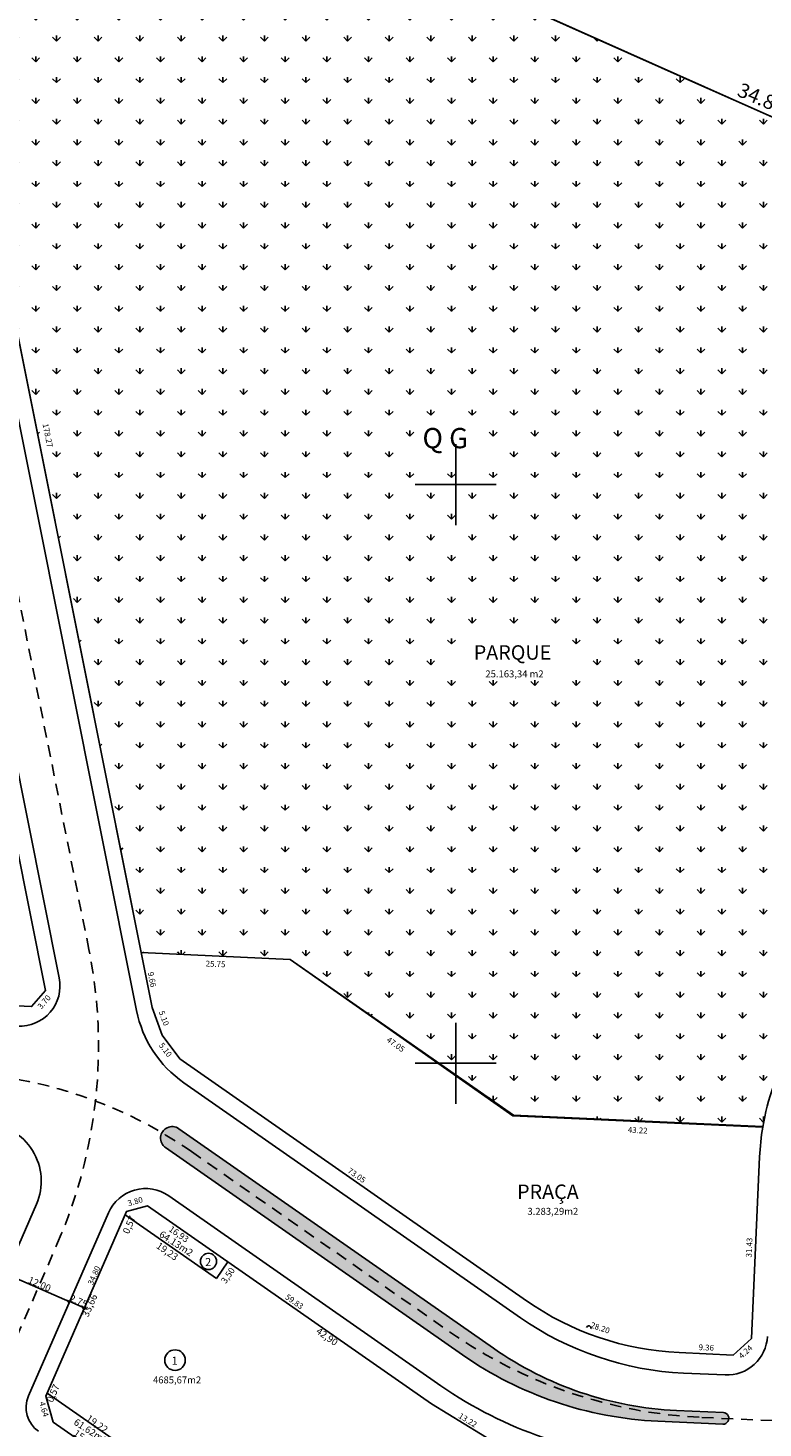
# Model space of a CAD drawing. Units: millimetres. Extents: x 190488 to 193712, y 1675894 to 1677143.
# Drawn here: x 190926 to 191053, y 1676737 to 1676979 of the extents above; entities that cross this region are included whole.
import ezdxf
from ezdxf.enums import TextEntityAlignment as Align

# ---------------------------------------------------------------- set-up
doc = ezdxf.new("R2010")
doc.units = ezdxf.units.MM
for name, pattern in [('ACAD_ISO04W100', [30, 24, -3, 0, -3]), ('CONTINUO', [0]), ('DASHDOT', [0.85, 0.5, -0.35])]:
    doc.linetypes.add(name, pattern=pattern)
for name, color, linetype in [('_EIXO', 74, 'CONTINUO'), ('E-ALINH', 3, 'Continuous'), ('E-LOTE-AREAS', 2, 'Continuous'), ('E-LOTE-DIM', 2, 'Continuous'), ('E-LOTE-DIVISAS', 1, 'Continuous'), ('E-MFIO', 251, 'Continuous'), ('E-QUADRA-TXT', 4, 'Continuous'), ('E-VIA-DIM', 7, 'Continuous'), ('hatch', 7, 'Continuous'), ('T-malha', 252, 'Continuous'), ('T-PLOTE', 2, 'Continuous'), ('Área calculada', 6, 'Continuous')]:
    doc.layers.add(name, color=color, linetype=linetype)
doc.styles.add('ARIAL', font='arial.ttf', dxfattribs={"height": 1})
doc.styles.add('DIMLOTE', font='romans.shx', dxfattribs={"height": 1.1})
doc.styles.add('DIMQUADRA', font='romans.shx')
doc.styles.add('ROMANS', font='romans.shx', dxfattribs={"height": 1.1})
doc.styles.get("Standard").update_dxf_attribs({"font": 'romans.shx', "height": 1})
doc.dimstyles.new('DIMLOTE', dxfattribs={"dimtxt": 1.2, "dimasz": 0.1, "dimexe": 0, "dimexo": 0.1, "dimgap": 0.2, "dimtad": 1, "dimzin": 0, "dimdsep": 46, "dimtxsty": 'ROMANS', "dimblk": 'NONE', "dimcen": 0.09, "dimdle": 0.05, "dimse1": 1, "dimse2": 1, "dimsd1": 1, "dimsd2": 1, "dimaunit": 1, "dimadec": 3, "dimazin": 0, "dimtfac": 0.8, "dimtmove": 2, "dimatfit": 3, "dimldrblk": 'NONE', "dimfxl": 0, "dimtolj": 1, "dimtzin": 0, "dimarcsym": 0})
doc.dimstyles.new('DIMVIA', dxfattribs={"dimtxt": 1, "dimasz": 0.5, "dimexe": 0.05, "dimexo": 0.3, "dimgap": 0.09, "dimtad": 1, "dimzin": 0, "dimdsep": 46, "dimtxsty": 'ROMANS', "dimblk": 'OBLIQUE', "dimcen": 0.09, "dimdle": 0.05, "dimse1": 1, "dimse2": 1, "dimclrd": 2, "dimclrt": 256, "dimadec": 0, "dimazin": 0, "dimtfac": 0.8, "dimtix": 1, "dimtmove": 2, "dimatfit": 3, "dimldrblk": 'OBLIQUE', "dimfxl": 0, "dimtolj": 1, "dimtzin": 0, "dimarcsym": 0})
doc.dimstyles.new('matricula', dxfattribs={"dimtxt": 2.5, "dimasz": 0.1, "dimexe": 0.05, "dimexo": 0.3, "dimgap": 0.2, "dimtad": 1, "dimzin": 0, "dimdsep": 46, "dimtxsty": 'DIMQUADRA', "dimblk": 'NONE', "dimcen": 0.09, "dimdle": 0.05, "dimse1": 1, "dimse2": 1, "dimsd1": 1, "dimsd2": 1, "dimclrt": 256, "dimadec": 0, "dimazin": 0, "dimtfac": 0.8, "dimtmove": 2, "dimatfit": 3, "dimldrblk": 'NONE', "dimfxl": 0, "dimtolj": 1, "dimtzin": 0, "dimarcsym": 0})

# ---------------------------------------------------------------- blocks, each defined once
blk = doc.blocks.new('*D77')
at = {"layer": 'Defpoints', "color": 0, "linetype": 'ACAD_ISO04W100'}
for p in [(190913.91, 1677026.32), (191040.84, 1676969.62), (191040.84, 1676969.62)]:
    blk.add_point(p, dxfattribs=at)
at = {"layer": 'E-VIA-DIM', "linetype": 'ACAD_ISO04W100', "insert": (190977.97, 1676999.29), "char_height": 2.5, "attachment_point": 5, "rotation": 335.9321, "style": 'DIMQUADRA'}
blk.add_mtext('\\A1;139.02', dxfattribs=at)
blk = doc.blocks.new('_None')
blk = doc.blocks.new('*D78')
at = {"layer": 'Defpoints', "color": 0, "linetype": 'ACAD_ISO04W100'}
for p in [(191040.84, 1676969.62), (191072.83, 1676955.92), (191072.83, 1676955.92)]:
    blk.add_point(p, dxfattribs=at)
at = {"layer": 'E-VIA-DIM', "linetype": 'ACAD_ISO04W100', "insert": (191052.86, 1676966.7), "char_height": 2.5, "attachment_point": 5, "rotation": 336.8145, "style": 'DIMQUADRA'}
blk.add_mtext('\\A1;34.80', dxfattribs=at)
blk = doc.blocks.new('_OBLIQUE')
at = {"color": 0, "linetype": 'ByBlock'}
blk.add_line((-0.5, -0.5), (0.5, 0.5), dxfattribs=at)
blk = doc.blocks.new('*D115')
at = {"layer": 'Defpoints', "color": 0, "linetype": 'ACAD_ISO04W100'}
for p in [(190922.88, 1676764.93), (190933.1, 1676758.34), (190933.31, 1676758.82)]:
    blk.add_point(p, dxfattribs=at)
at = {"layer": 'E-VIA-DIM', "color": 2, "linetype": 'ACAD_ISO04W100', "lineweight": -2}
blk.add_line((190922.26, 1676763.64), (190933.35, 1676758.8), dxfattribs=at)
at = {"layer": 'E-VIA-DIM', "color": 2, "linetype": 'ACAD_ISO04W100', "lineweight": -2, "xscale": 0.5, "yscale": 0.5, "zscale": 0.5}
for p, rotation in [((190922.31, 1676763.62), 156.4202289859509), ((190933.31, 1676758.82), 336.4202289859509)]:
    blk.add_blockref('_OBLIQUE', p, dxfattribs=dict(at, rotation=rotation))
at = {"layer": 'E-VIA-DIM', "linetype": 'ACAD_ISO04W100', "insert": (190928.09, 1676761.85), "char_height": 1.2, "attachment_point": 5, "rotation": 336.4202, "style": 'ROMANS'}
blk.add_mtext('\\A1;12.00', dxfattribs=at)
blk = doc.blocks.new('*D116')
at = {"layer": 'Defpoints', "color": 0, "linetype": 'ACAD_ISO04W100'}
for p in [(190933.1, 1676758.34), (190935.62, 1676757.24), (190935.83, 1676757.72)]:
    blk.add_point(p, dxfattribs=at)
at = {"layer": 'E-VIA-DIM', "color": 2, "linetype": 'ACAD_ISO04W100', "lineweight": -2}
for p, q in [((190933.31, 1676758.82), (190932.85, 1676759.02)), ((190933.31, 1676758.82), (190935.83, 1676757.72)), ((190935.83, 1676757.72), (190936.29, 1676757.52))]:
    blk.add_line(p, q, dxfattribs=at)
at = {"layer": 'E-VIA-DIM', "color": 2, "linetype": 'ACAD_ISO04W100', "lineweight": -2, "xscale": 0.5, "yscale": 0.5, "zscale": 0.5}
for p, rotation in [((190933.31, 1676758.82), 336.4202289859509), ((190935.83, 1676757.72), 156.4202289859509)]:
    blk.add_blockref('_OBLIQUE', p, dxfattribs=dict(at, rotation=rotation))
at = {"layer": 'E-VIA-DIM', "linetype": 'ACAD_ISO04W100', "insert": (190934.84, 1676758.9), "char_height": 1.2, "attachment_point": 5, "rotation": 336.4202, "style": 'ROMANS'}
blk.add_mtext('\\A1;2.75', dxfattribs=at)
blk = doc.blocks.new('*D340')
at = {"layer": 'Defpoints', "color": 0}
for p in [(190960.64, 1676765.7), (190960.78, 1676765.61), (190958.64, 1676762.83)]:
    blk.add_point(p, dxfattribs=at)
at = {"layer": 'E-LOTE-DIM', "color": 0, "insert": (190960.64, 1676763.34), "char_height": 1.1, "attachment_point": 5, "rotation": 55.0869, "style": 'ROMANS'}
blk.add_mtext('\\A1;3,50', dxfattribs=at)
blk = doc.blocks.new('_Dot')
at = {"color": 0, "linetype": 'ByBlock', "lineweight": -2}
blk.add_line((-0.5, 0), (-1, 0), dxfattribs=at)
at = {"color": 0, "linetype": 'ByBlock', "const_width": 0.5}
blk.add_lwpolyline([(-0.25, 0, 1), (0.25, 0, 1)], format="xyb", close=True, dxfattribs=at)
blk = doc.blocks.new('*D341')
at = {"layer": 'Defpoints', "color": 0}
for p in [(190942.87, 1676773.84), (190957.98, 1676761.89), (190958.64, 1676762.83)]:
    blk.add_point(p, dxfattribs=at)
at = {"layer": 'E-LOTE-DIM', "color": 0, "insert": (190950.16, 1676767.51), "char_height": 1.2, "attachment_point": 5, "rotation": 325.0869, "style": 'ROMANS'}
blk.add_mtext('\\A1;19,23', dxfattribs=at)
blk = doc.blocks.new('*D343')
at = {"layer": 'Defpoints', "color": 0}
for p in [(190930.3, 1676743.39), (190945.4, 1676731.45), (190946.06, 1676732.39)]:
    blk.add_point(p, dxfattribs=at)
at = {"layer": 'E-LOTE-DIM', "color": 0, "insert": (190938.04, 1676737.7), "char_height": 1.2, "attachment_point": 5, "rotation": 325.0869, "style": 'ROMANS'}
blk.add_mtext('\\A1;19,22', dxfattribs=at)
blk = doc.blocks.new('*D356')
at = {"layer": 'Defpoints', "color": 0}
for p in [(190943.09, 1676774.36), (190942.87, 1676773.84), (190944.17, 1676773.89)]:
    blk.add_point(p, dxfattribs=at)
at = {"layer": 'E-LOTE-DIM', "color": 0, "insert": (190943.58, 1676772.1), "char_height": 1.2, "attachment_point": 5, "rotation": 66.4202, "style": 'ROMANS'}
blk.add_mtext('\\A1;0,57', dxfattribs=at)
blk = doc.blocks.new('*D357')
at = {"layer": 'Defpoints', "color": 0}
for p in [(190946.75, 1676775.4), (190959.91, 1676764.66), (190960.64, 1676765.7)]:
    blk.add_point(p, dxfattribs=at)
at = {"layer": 'E-LOTE-DIM', "color": 0, "insert": (190952.16, 1676770.48), "char_height": 1.1, "attachment_point": 5, "rotation": 325.0869, "style": 'ROMANS'}
blk.add_mtext('\\A1;16,93', dxfattribs=at)
blk = doc.blocks.new('*D358')
at = {"layer": 'Defpoints', "color": 0}
for p in [(190960.64, 1676765.7), (190995.82, 1676741.15), (190994.84, 1676739.74)]:
    blk.add_point(p, dxfattribs=at)
at = {"layer": 'E-LOTE-DIM', "color": 0, "insert": (190977.77, 1676752.77), "char_height": 1.2, "attachment_point": 5, "rotation": 325.0869, "style": 'ROMANS'}
blk.add_mtext('\\A1;42,90', dxfattribs=at)
blk = doc.blocks.new('*D368')
at = {"layer": 'Defpoints', "color": 0}
for p in [(190930.44, 1676738.01), (190930.61, 1676738.26), (190943.16, 1676729.13)]:
    blk.add_point(p, dxfattribs=at)
at = {"layer": 'E-LOTE-DIM', "color": 0, "insert": (190935.85, 1676735.13), "char_height": 1.2, "attachment_point": 5, "rotation": 325.0869, "style": 'ROMANS'}
blk.add_mtext('\\A1;15,52', dxfattribs=at)
blk = doc.blocks.new('*D373')
at = {"layer": 'Defpoints', "color": 0}
for p in [(190932, 1676741.03), (190932.23, 1676741.55), (190932.23, 1676741.55)]:
    blk.add_point(p, dxfattribs=at)
at = {"layer": 'E-LOTE-DIM', "color": 0, "insert": (190930.43, 1676742.99), "char_height": 1.2, "attachment_point": 5, "rotation": 66.4202, "style": 'ROMANS'}
blk.add_mtext('\\A1;0,57', dxfattribs=at)
blk = doc.blocks.new('*D374')
at = {"layer": 'Defpoints', "color": 0}
for p in [(190942.87, 1676773.84), (190944.33, 1676773.2), (190929.4, 1676743)]:
    blk.add_point(p, dxfattribs=at)
at = {"layer": 'E-LOTE-DIM', "color": 0, "insert": (190936.76, 1676758.15), "char_height": 1.2, "attachment_point": 5, "rotation": 66.4202, "style": 'ROMANS'}
blk.add_mtext('\\A1;33,66', dxfattribs=at)

msp = doc.modelspace()

# ---------------------------------------------------------------- hatches: boundary and pattern name
at = {"layer": 'hatch'}
h = msp.add_hatch(dxfattribs=at)
h.set_pattern_fill('GRASS', color=60, scale=0.2, style=0)
edge = h.paths.add_edge_path()
edge.add_line((191058.238, 1676910.189), (191060.54, 1676960.898))
edge.add_line((191060.54, 1676960.898), (191040.842, 1676969.622))
edge.add_line((191040.842, 1676969.622), (190958.877, 1677006.254))
edge.add_line((190958.877, 1677006.254), (190913.069, 1676997.444))
edge.add_line((190913.069, 1676997.444), (190910.711, 1676993.935))
edge.add_line((190910.711, 1676993.935), (190945.66, 1676819.126))
edge.add_line((190945.66, 1676819.126), (190971.388, 1676817.958))
edge.add_line((190971.388, 1676817.958), (191009.994, 1676791.013))
edge.add_line((191009.994, 1676791.013), (191053.005, 1676789.061))
edge.add_arc((191095.233, 1676782.4), 42.75, 150.49218, 171.03525, ccw=False)
edge.add_line((191058.028, 1676803.456), (191067.135, 1676819.547))
edge.add_arc((191014.918, 1676849.1), 60, 330.49218, 24.31084)
edge.add_line((191069.597, 1676873.801), (191061.985, 1676890.651))
edge.add_arc((191100.944, 1676908.251), 42.75, 177.40151, 204.31084, ccw=False)
h.paths.add_polyline_path([(190993.363, 1676904.346), (190999.108, 1676904.346), (191004.853, 1676904.346), (191004.853, 1676905.179), (191004.853, 1676908.726), (191004.853, 1676910.216), (190998.043, 1676910.216), (190993.363, 1676910.216), (190993.363, 1676907.281)], flags=16)
h.paths.add_polyline_path([(191001.9, 1676867.93), (191005.658, 1676868.011), (191018.949, 1676867.177), (191017.519, 1676873.73), (191007.684, 1676873.908), (191000.955, 1676874.172)], flags=16)
h = msp.add_hatch(dxfattribs=at)
h.set_pattern_fill('TEXTURE', color=60, scale=5, style=0)
h.set_pattern_definition([(0, (32.3676, 361.1174), (2.2, 3.8), [0.2, -3.35, 0.15, -1.45, 0.3, -3.55]), (10, (31.4176, 363.1674), (1.344602278, 4.755738083), [0.35, -0.85, 0.45, -2.65, 0.25, -3.3]), (20, (30.9176, 361.5674), (2.2245158927, 3.6829375563), [0.4, -2.75, 0.35, -2.05, 0.25, -1.6]), (30, (32.3676, 361.2674), (-0.366154273, 4.234197805), [0.25, -1.65, 0.2, -2.45, 0.15, -3.25]), (40, (30.9676, 362.3674), (0.5639319553, 3.60617259), [0.2, -2.2, 0.15, -1.4, 0.4, -2.55]), (50, (31.7176, 360.5674), (-1.337464412, 3.928891567), [0.1, -1.85, 0.25, -3.05, 0.3, -1.55]), (60, (31.8676, 360.9174), (-1.6578838325, 3.728460969), [0.25, -2.05, 0.1, -2.4, 0.2, -1.85]), (70, (31.3176, 360.3174), (-1.831537837, 3.59311413), [0.15, -0.95, 0.3, -1.6, 0.2, -2.2]), (80, (31.5676, 363.2674), (-3.476089064, 2.745324174), [0.35, -2.2, 0.15, -2.6, 0.3, -2.45]), (90, (31.8676, 361.1174), (-4.4, 1.85), [0.3, -1.55, 0.2, -3.05, 0.1, -3.1]), (100, (31.0676, 362.6674), (-4.132857649, 2.419088186), [0.35, -1.95, 0.3, -1.6, 0.35, -3.65]), (110, (30.7176, 359.8174), (-4.0073390284, 1.361518972), [0.4, -1.3, 0.2, -2.65, 0.3, -2.9]), (120, (29.3676, 360.4174), (-4.777499075, 0.474871131), [0.25, -3.35, 0.3, -1.55, 0.35, -2.05]), (130, (30.4676, 359.3174), (-4.6517961185, 1.187768021), [0.15, -1.1, 0.2, -2.15, 0.4, -2.8]), (140, (28.9676, 363.3174), (-3.6766141928, -0.570094797), [0.3, -1.8, 0.35, -1.55, 0.2, -2.1]), (150, (33.1176, 359.0174), (-3.4137495374, -2.012787643), [0.2, -1.4, 0.4, -3.1, 0.35, -2.85]), (160, (29.8176, 361.8174), (-3.965017897, -2.70714482), [0.3, -2.1, 0.25, -1.9, 0.2, -3.05]), (170, (30.1176, 360.6174), (-3.594067451, -2.8187194184), [0.45, -1.65, 0.3, -2.25, 0.4, -2.2])])
h.paths.add_polyline_path([(191046.153, 1676737.651), (191034.894, 1676738.162, -0.1419408), (191001.167, 1676749.615), (190949.861, 1676785.423, -1), (190952.151, 1676788.703), (191006.524, 1676750.754, 0.1419408), (191038.144, 1676740.017), (191046.244, 1676739.649, -1)])

# ---------------------------------------------------------------- linework, layer by layer
at = {"layer": '_EIXO', "linetype": 'DASHDOT', "ltscale": 4}
for p, q in [((190936.631, 1676819.635), (190922.913, 1676888.347)), ((190917.36, 1676737.079), (190931.215, 1676768.957))]:
    msp.add_line(p, q, dxfattribs=at)
msp.add_lwpolyline([(190659.694, 1676823.831), (190679.703, 1676823.987), (190710.87, 1676822.623), (190741.878, 1676821.222, -0.0841103), (190781.919, 1676812.564), (190786.765, 1676810.624, 0.084053), (190824.756, 1676802.405), (190914.272, 1676798.343, -0.1419409), (190954.339, 1676784.737), (190998.932, 1676753.614, 0.1419622), (191042.545, 1676738.806), (191158.249, 1676733.565, -0.0736743), (191164.723, 1676732.304), (191283.823, 1676690.249)], format="xyb", dxfattribs=at)
for centre, radius, start, end in [((190853.02, 1676802.942), 85.261, 336.50893, 11.29015), ((190896.521, 1676680.871), 59.947, 54.92504, 87.35586)]:
    msp.add_arc(centre, radius, start, end, dxfattribs=at)
at = {"layer": 'E-ALINH'}
for p, q in [((191040.842, 1676969.622), (190958.877, 1677006.254)), ((190910.711, 1676993.935), (190947.555, 1676809.649)), ((191060.54, 1676960.898), (191040.842, 1676969.622)), ((190947.555, 1676809.649), (190949.284, 1676804.85)), ((190949.284, 1676804.85), (190952.341, 1676800.765)), ((190952.341, 1676800.765), (191012.247, 1676758.954)), ((191051.079, 1676752.443), (191052.505, 1676783.84)), ((191047.946, 1676749.582), (191051.079, 1676752.443)), ((191038.597, 1676750.006), (191047.946, 1676749.582))]:
    msp.add_line(p, q, dxfattribs=at)
msp.add_lwpolyline([(190913.582, 1676880.108), (190915.936, 1676878.539), (190929.119, 1676812.596), (190926.711, 1676809.79), (190815.503, 1676814.837), (190807.778, 1676815.841), (190800.33, 1676818.12), (190772.812, 1676829.136), (190770.163, 1676833.248), (190771.31, 1676858.519, -0.1530775), (190781.543, 1676886.629), (190790.068, 1676897.774), (190793.14, 1676898.619), (190846.842, 1676877.122, 0.1455397), (190882.322, 1676873.858)], format="xyb", close=True, dxfattribs=at)
msp.add_lwpolyline([(191049.81, 1676724.472), (191048.223, 1676689.508), (191046.135, 1676687.6), (191014.57, 1676689.033), (191000.295, 1676691.658), (190989.163, 1676697.019), (190930.436, 1676738.007), (190929.176, 1676742.474), (190943.095, 1676774.364), (190946.755, 1676775.397), (190995.82, 1676741.152), (191007.081, 1676734.222), (191016.462, 1676730.716), (191026.294, 1676728.996), (191032.867, 1676728.244), (191046.949, 1676727.605)], close=True, dxfattribs=at)
msp.add_arc((191040.864, 1676799.955), 50, 235.08693, 267.40151, dxfattribs=at)
at = {"layer": 'E-LOTE-DIM'}
msp.add_arc((191022.989, 1676754.23), 0.4, 341.00715, 161.00715, dxfattribs=at)
at = {"layer": 'E-LOTE-DIVISAS'}
for p, q in [((190971.388, 1676817.958), (190945.66, 1676819.126)), ((190971.388, 1676817.958), (190945.66, 1676819.126)), ((190971.388, 1676817.958), (191009.892, 1676790.911)), ((190971.388, 1676817.958), (191009.994, 1676791.013)), ((191053.063, 1676788.951), (191009.892, 1676790.911)), ((191009.994, 1676791.013), (191053.005, 1676789.061)), ((190942.867, 1676773.842), (190958.638, 1676762.835)), ((190958.638, 1676762.835), (190960.641, 1676765.705)), ((190929.404, 1676742.996), (190945.163, 1676731.997))]:
    msp.add_line(p, q, dxfattribs=at)
for points in [[(191053.063, 1676788.951), (191009.892, 1676790.911), (190971.388, 1676817.958), (190945.66, 1676819.126), (190910.711, 1676993.935), (190913.069, 1676997.444), (190958.877, 1677006.254), (191060.54, 1676960.898), (191058.261, 1676910.681, 0.1179566), (191061.986, 1676891.257), (191069.825, 1676873.904, -0.1175543), (191075.11, 1676846.464, -0.118359), (191067.353, 1676819.424), (191057.975, 1676802.854, 0.0889964), (191053.063, 1676788.951)], [(191053.063, 1676788.951), (191009.892, 1676790.911), (190971.388, 1676817.958), (190945.66, 1676819.126), (190947.555, 1676809.649), (190949.284, 1676804.85), (190952.341, 1676800.765), (191012.247, 1676758.954, 0.1419408), (191038.597, 1676750.006), (191047.946, 1676749.582), (191051.079, 1676752.443), (191052.505, 1676783.84, -0.0332407), (191053.063, 1676788.951)]]:
    msp.add_lwpolyline(points, format="xyb", dxfattribs=at)
msp.add_lwpolyline([(190913.582, 1676880.108), (190915.936, 1676878.539), (190929.119, 1676812.596), (190926.711, 1676809.79), (190815.503, 1676814.837), (190807.778, 1676815.841), (190800.33, 1676818.12), (190772.812, 1676829.136), (190770.163, 1676833.248), (190771.31, 1676858.519, -0.1530775), (190781.543, 1676886.629), (190790.068, 1676897.774), (190793.14, 1676898.619), (190846.842, 1676877.122, 0.1455397), (190882.322, 1676873.858)], format="xyb", close=True, dxfattribs=at)
msp.add_lwpolyline([(190946.755, 1676775.397), (190995.82, 1676741.152), (191007.081, 1676734.222), (191016.462, 1676730.716), (191026.294, 1676728.996), (191032.867, 1676728.244), (191046.949, 1676727.605), (191049.81, 1676724.472), (191048.223, 1676689.508), (191046.135, 1676687.6), (191014.57, 1676689.033), (191000.295, 1676691.658), (190989.163, 1676697.019), (190930.436, 1676738.007), (190929.176, 1676742.474), (190943.095, 1676774.364), (190946.755, 1676775.397)], dxfattribs=at)
at = {"layer": 'E-MFIO'}
for p, q in [((190908.218, 1676992.381), (190944.858, 1676809.11)), ((190918.681, 1676878.833), (190931.491, 1676814.761)), ((190953.023, 1676796.631), (191011.179, 1676756.041)), ((190952.151, 1676788.703), (191006.524, 1676750.754)), ((190949.861, 1676785.423), (191001.167, 1676749.615)), ((190950.428, 1676777.101), (190997.447, 1676744.285)), ((190914.935, 1676746.719), (190927.556, 1676775.636)), ((190926.193, 1676742.514), (190940.006, 1676774.161)), ((191039.373, 1676746.468), (191046.544, 1676746.142)), ((191034.894, 1676738.162), (191046.154, 1676737.651)), ((191038.144, 1676740.017), (191046.249, 1676739.649))]:
    msp.add_line(p, q, dxfattribs=at)
for centre, radius, start, end in [((190924.627, 1676813.389), 7, 267.40151, 11.30585), ((190964.47, 1676813.031), 20, 191.30585, 235.08693), ((190918.391, 1676779.637), 10, 336.42023, 87.40151), ((190951.006, 1676787.063), 2, 55.08612, 235.08833), ((190946.421, 1676771.361), 7, 55.08693, 156.42023), ((191041.798, 1676799.912), 53.5, 235.08693, 267.40151), ((191046.861, 1676753.135), 7, 267.40151, 357.41067), ((191040.864, 1676799.955), 60, 235.08693, 267.40151), ((191037.796, 1676802.096), 64, 235.08693, 267.40151), ((190930.775, 1676740.514), 5, 156.42023, 235.08693), ((191037.796, 1676802.096), 70.5, 235.08693, 267.40151), ((191046.198, 1676738.65), 1, 267.35751, 87.44553)]:
    msp.add_arc(centre, radius, start, end, dxfattribs=at)
at = {"layer": 'T-malha'}
for points in [[(191000, 1676907), (191000, 1676893)], [(190993, 1676900), (191007, 1676900)], [(191000, 1676807), (191000, 1676793)], [(191007, 1676800), (190993, 1676800)]]:
    msp.add_lwpolyline(points, dxfattribs=at)
at = {"layer": 'T-PLOTE'}
for centre, radius in [((190957.288, 1676765.766), 1.4), ((190951.498, 1676748.708), 1.779)]:
    msp.add_circle(centre, radius, dxfattribs=at)
at = {"layer": 'Área calculada', "linetype": 'ACAD_ISO04W100', "ltscale": 0.2, "const_width": 0.25}
msp.add_lwpolyline([(191366.879, 1676825.221), (191040.842, 1676969.622), (190913.921, 1677026.346), (190871.368, 1676948.178), (190545.864, 1676964.242), (190544.67, 1676914.746), (190536.373, 1676898.335), (190628.67, 1676831.422), (190686.556, 1676768.498), (190719.5, 1676685.281)], dxfattribs=at)

# ---------------------------------------------------------------- texts
at = {"layer": 'E-LOTE-AREAS'}
for s, p in [('25.163,34 m2', (191010.157, 1676866.681)), ('3.283,29m2', (191016.781, 1676773.822)), ('4685,67m2', (190951.857, 1676744.688))]:
    msp.add_text(s, height=1.2, dxfattribs=at).set_placement(p, align=Align.CENTER)
for s, p in [('64.13m2', (190951.374, 1676768.366)), ('61.62m2', (190936.61, 1676735.915))]:
    msp.add_text(s, height=1.2, rotation=327.17037, dxfattribs=at).set_placement(p, align=Align.CENTER)
at = {"layer": 'E-LOTE-DIM', "char_height": 1, "attachment_point": 5, "style": 'DIMLOTE'}
for s, insert, rotation in [('\\A1;178.27', (190929.51, 1676908.491), 281.30585), ('\\A1;25.75', (190958.5, 1676817.162), 357.40151), ('\\A1;9.66', (190947.529, 1676814.478), 281.30585), ('\\A1;3.70', (190928.884, 1676810.586), 49.35368), ('\\A1;5.10', (190949.58, 1676807.787), 289.80928), ('\\A1;5.10', (190949.855, 1676802.321), 306.81671), ('\\A1;47.05', (190989.626, 1676803.246), 324.91293), ('\\A1;43.22', (191031.452, 1676788.43), 357.40151), ('\\A1;73.05', (190982.9, 1676780.631), 325.08693), ('\\A1;3.80', (190944.615, 1676776.14), 15.75358), ('\\A1;31.43', (191050.697, 1676768.162), 87.39958), ('\\A1;34.80', (190937.504, 1676763.343), 66.42023), ('\\A1;59.83', (190972.114, 1676758.824), 325.08693), ('\\A1;28.20', (191024.965, 1676754.291), 341.00715), ('\\A1;9.36', (191043.293, 1676750.885), 357.40151), ('\\A1;4.24', (191050.071, 1676750.15), 42.40151), ('\\A1;4.64', (190928.867, 1676740.241), 285.75358), ('\\A1;13.22', (191002.087, 1676738.334), 328.39476)]:
    msp.add_mtext(s, dxfattribs=dict(at, insert=insert, rotation=rotation))
at = {"layer": 'E-QUADRA-TXT'}
msp.add_text('Q G', height=3.5, dxfattribs=at).set_placement((190994.253, 1676906.27))
at = {"layer": 'T-PLOTE', "style": 'ARIAL'}
for s, p in [('PARQUE', (191003.111, 1676869.732)), ('PRAÇA', (191010.604, 1676776.556))]:
    msp.add_text(s, height=2.5, dxfattribs=at).set_placement(p)
for s, p in [('2', (190957.222, 1676764.959)), ('1', (190951.432, 1676747.9))]:
    msp.add_text(s, height=1.4, dxfattribs=at).set_placement(p, align=Align.CENTER)

# ---------------------------------------------------------------- dimensions: what is measured, and where the dimension line sits
at = {"layer": 'E-LOTE-DIM'}
for base, p1, p2, angle, picture, middle in [((190944.171, 1676773.894), (190942.867, 1676773.842), (190943.095, 1676774.364), 66.42023, '*D356', (190943.577, 1676772.1)), ((190959.909, 1676764.656), (190946.755, 1676775.397), (190960.641, 1676765.705), 325.08693, '*D357', (190952.163, 1676770.483)), ((190957.976, 1676761.886), (190942.867, 1676773.842), (190958.638, 1676762.835), 325.08693, '*D341', (190950.165, 1676767.509)), ((190960.778, 1676765.609), (190958.638, 1676762.835), (190960.641, 1676765.705), 55.08693, '*D340', (190960.643, 1676763.339)), ((190932.227, 1676741.55), (190931.999, 1676741.028), (190932.227, 1676741.55), 66.42023, '*D373', (190930.429, 1676742.99)), ((190930.614, 1676738.262), (190943.16, 1676729.127), (190930.436, 1676738.007), 145.08693, '*D368', (190935.846, 1676735.134))]:
    dim = msp.add_linear_dim(base=base, p1=p1, p2=p2, angle=angle, dimstyle='DIMLOTE', override={"dimdsep": 44, "dimblk": 'Dot', "dimadec": 2, "dimfxl": 0}, dxfattribs=at)
    dim.commit()
    dim.dimension.update_dxf_attribs({"geometry": picture, "text_midpoint": middle, "dimtype": 161})
for p1, p2, distance, picture, middle in [((190929.404, 1676742.996), (190942.867, 1676773.842), -1.594, '*D374', (190936.758, 1676758.147)), ((190960.641, 1676765.705), (190995.82, 1676741.152), -1.719, '*D358', (190977.77, 1676752.768)), ((190930.297, 1676743.39), (190946.057, 1676732.391), -1.151, '*D343', (190938.042, 1676737.696))]:
    dim = msp.add_aligned_dim(p1=p1, p2=p2, distance=distance, dimstyle='DIMLOTE', override={"dimdsep": 44, "dimblk": 'Dot', "dimadec": 2, "dimfxl": 0}, dxfattribs=at)
    dim.commit()
    dim.dimension.update_dxf_attribs({"geometry": picture, "text_midpoint": middle})
at = {"layer": 'E-VIA-DIM', "linetype": 'ACAD_ISO04W100'}
dim = msp.add_aligned_dim(p1=(190913.906, 1677026.318), p2=(191040.842, 1676969.622), distance=0, dimstyle='matricula', dxfattribs=at)
dim.commit()
dim.dimension.update_dxf_attribs({"geometry": '*D77', "text_midpoint": (190977.965, 1676999.294)})
dim = msp.add_linear_dim(base=(191072.827, 1676955.923), p1=(191040.842, 1676969.622), p2=(191072.827, 1676955.923), angle=336.8145, dimstyle='matricula', dxfattribs=at)
dim.commit()
dim.dimension.update_dxf_attribs({"geometry": '*D78', "text_midpoint": (191052.863, 1676966.703), "dimtype": 161})
for base, p1, p2, picture, middle in [((190933.309, 1676758.817), (190922.885, 1676764.933), (190933.099, 1676758.338), '*D115', (190928.086, 1676761.85)), ((190935.829, 1676757.717), (190933.099, 1676758.338), (190935.62, 1676757.238), '*D116', (190934.845, 1676758.9))]:
    dim = msp.add_linear_dim(base=base, p1=p1, p2=p2, angle=156.42023, dimstyle='DIMVIA', dxfattribs=at)
    dim.commit()
    dim.dimension.update_dxf_attribs({"geometry": picture, "text_midpoint": middle})

doc.saveas('drawing.dxf')
